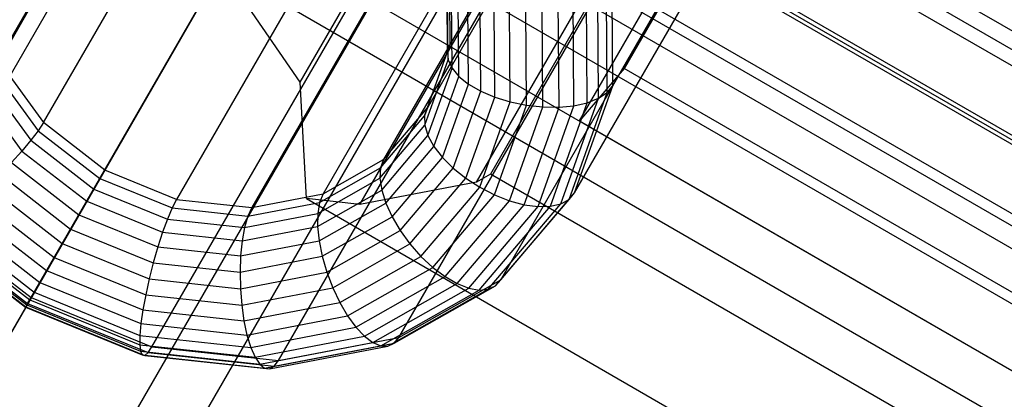
# Paper-space layout 'SW_Model_1' of a CAD drawing. Units: millimetres. Extents: x 69 to 223, y 27 to 181.
# Drawn here: x 124 to 125, y 73 to 73 of the extents above; entities that cross this region are included whole.
import ezdxf

# ---------------------------------------------------------------- set-up
doc = ezdxf.new("R2010")
doc.units = ezdxf.units.MM
doc.layers.add('SLD-0', color=179, linetype='Continuous')

psp = doc.layouts.new('SW_Model_1')

# ---------------------------------------------------------------- linework, layer by layer
at = {"layer": 'SLD-0', "color": 7}
for p, q in [((127.72799, 79.83722), (121.94958, 69.82872)), ((127.84716, 79.81835), (122.06741, 69.80755)), ((127.92574, 79.72919), (122.14467, 69.71608)), ((127.63001, 79.66752), (121.8516, 69.65901)), ((127.9177, 79.62196), (122.13608, 69.6079)), ((127.70859, 79.57835), (121.92885, 69.56755)), ((127.82776, 79.55948), (122.04669, 69.54637)), ((124.4188, 73.51886), (124.1413, 73.03822)), ((124.07361, 73.50573), (123.79611, 73.02509)), ((124.26577, 73.00653), (124.54327, 73.48717)), ((124.40143, 73.47018), (124.12393, 72.98953)), ((123.83029, 72.97836), (124.10779, 73.45901)), ((124.36795, 73.43079), (124.09045, 72.95015)), ((124.32164, 73.40456), (124.04414, 72.92391)), ((124.23651, 72.92453), (124.51401, 73.40518)), ((124.20948, 73.40029), (123.93198, 72.91965)), ((124.26704, 73.39405), (123.98954, 72.91341)), ((124.01946, 73.38636), (123.74196, 72.90572)), ((124.18013, 72.8582), (124.45763, 73.33884)), ((124.10214, 72.81402), (124.37964, 73.29466)), ((123.91324, 72.80683), (124.19074, 73.28748)), ((124.01017, 72.79632), (124.28767, 73.27697)), ((124.31933, 73.19394), (130.42131, 69.67096)), ((130.41605, 69.65957), (124.3121, 73.18368)), ((124.16143, 72.93289), (124.30132, 73.17519)), ((124.01038, 73.17287), (123.87711, 72.94203)), ((130.42251, 69.5866), (124.24568, 73.1528)), ((124.3495, 73.14973), (124.2745, 73.01982)), ((124.3495, 73.14973), (130.36794, 69.67498)), ((124.07234, 72.91575), (124.19501, 73.12823)), ((130.43326, 69.51472), (124.17805, 73.12617)), ((130.49868, 69.36614), (124.01667, 73.10853)), ((130.45615, 69.44192), (124.10356, 73.10959)), ((124.24028, 72.97958), (124.31528, 73.10948)), ((124.31528, 73.10948), (130.35019, 69.62523)), ((130.35313, 69.63032), (124.31823, 73.11458)), ((130.51355, 69.31668), (123.9664, 73.09668)), ((124.02653, 73.00925), (123.9664, 73.09668)), ((124.02653, 73.00925), (124.07864, 73.09951)), ((124.26577, 73.00653), (124.26503, 73.09616)), ((124.13932, 73.03242), (124.13888, 73.08599)), ((124.1413, 73.03822), (124.14086, 73.09143)), ((124.25481, 72.99696), (124.25409, 73.08521)), ((124.2614, 73.00134), (124.26067, 73.09062)), ((124.13982, 73.02624), (124.13937, 73.08084)), ((124.24625, 72.99356), (124.24554, 73.08012)), ((123.82082, 72.84453), (123.95104, 73.07008)), ((124.14276, 73.01991), (124.1423, 73.07619)), ((124.14804, 73.01367), (124.14755, 73.07222)), ((124.2246, 72.99017), (124.22393, 73.0717)), ((124.23605, 72.99126), (124.23536, 73.07556)), ((124.15544, 73.00777), (124.15494, 73.06908)), ((124.1647, 73.00243), (124.16417, 73.06689)), ((124.2471, 73.06884), (124.1721, 72.93894)), ((124.17545, 72.99786), (124.1749, 73.06573)), ((124.18728, 72.99422), (124.1867, 73.06565)), ((124.19974, 72.99167), (124.19912, 73.06665)), ((124.21233, 72.9903), (124.21169, 73.0687)), ((124.2471, 73.06884), (130.34909, 69.54586)), ((124.30048, 73.06482), (130.31892, 69.59007)), ((124.12184, 72.98342), (124.13932, 73.03242)), ((124.12393, 72.98953), (124.1413, 73.03822)), ((124.1413, 73.03822), (124.13932, 73.03242)), ((124.13932, 73.03242), (124.13982, 73.02624)), ((123.79611, 73.02509), (123.83029, 72.97836)), ((124.12199, 72.97629), (124.13982, 73.02624)), ((124.13982, 73.02624), (124.14276, 73.01991)), ((123.79186, 73.0192), (123.82627, 72.97217)), ((124.12439, 72.96842), (124.14276, 73.01991)), ((124.14276, 73.01991), (124.14804, 73.01367)), ((124.2745, 73.01982), (124.24028, 72.97958)), ((130.29294, 69.54507), (124.2745, 73.01982)), ((123.78564, 73.01277), (123.82071, 72.96483)), ((124.12892, 72.96011), (124.14804, 73.01367)), ((124.14804, 73.01367), (124.15544, 73.00777)), ((123.77766, 73.00602), (123.81382, 72.9566)), ((124.03138, 72.92019), (124.02653, 73.00925)), ((124.13543, 72.95168), (124.15544, 73.00777)), ((124.14366, 72.94346), (124.1647, 73.00243)), ((124.15544, 73.00777), (124.1647, 73.00243)), ((124.1647, 73.00243), (124.17545, 72.99786)), ((124.23651, 72.92453), (124.26577, 73.00653)), ((124.2614, 73.00134), (124.26577, 73.00653)), ((124.1533, 72.93577), (124.17545, 72.99786)), ((124.17545, 72.99786), (124.18728, 72.99422)), ((124.22601, 72.91623), (124.25481, 72.99696)), ((124.23226, 72.91966), (124.2614, 73.00134)), ((124.24625, 72.99356), (124.25481, 72.99696)), ((124.25481, 72.99696), (124.2614, 73.00134)), ((124.09045, 72.95015), (124.12393, 72.98953)), ((124.12393, 72.98953), (124.12184, 72.98342)), ((124.16397, 72.92889), (124.18728, 72.99422)), ((124.17526, 72.92309), (124.19974, 72.99167)), ((124.18675, 72.91859), (124.21233, 72.9903)), ((124.18728, 72.99422), (124.19974, 72.99167)), ((124.19798, 72.91557), (124.2246, 72.99017)), ((124.19974, 72.99167), (124.21233, 72.9903)), ((124.20853, 72.91415), (124.23605, 72.99126)), ((124.21233, 72.9903), (124.2246, 72.99017)), ((124.218, 72.91437), (124.24625, 72.99356)), ((124.2246, 72.99017), (124.23605, 72.99126)), ((124.23605, 72.99126), (124.24625, 72.99356)), ((124.08814, 72.94377), (124.12184, 72.98342)), ((124.12184, 72.98342), (124.12199, 72.97629)), ((124.24028, 72.97958), (130.27519, 69.49532)), ((123.82627, 72.97217), (123.82071, 72.96483)), ((123.83029, 72.97836), (123.82627, 72.97217)), ((123.82627, 72.97217), (123.8734, 72.9356)), ((123.87711, 72.94203), (123.83029, 72.97836)), ((124.08765, 72.93588), (124.12199, 72.97629)), ((124.12199, 72.97629), (124.12439, 72.96842)), ((123.82071, 72.96483), (123.81382, 72.9566)), ((123.82071, 72.96483), (123.86875, 72.92755)), ((124.08898, 72.92676), (124.12439, 72.96842)), ((124.12439, 72.96842), (124.12892, 72.96011)), ((124.09209, 72.91678), (124.12892, 72.96011)), ((124.12892, 72.96011), (124.13543, 72.95168)), ((123.81382, 72.9566), (123.80586, 72.94782)), ((123.81382, 72.9566), (123.86334, 72.91818)), ((124.04414, 72.92391), (124.09045, 72.95015)), ((124.09045, 72.95015), (124.08814, 72.94377)), ((124.09687, 72.90631), (124.13543, 72.95168)), ((124.13543, 72.95168), (124.14366, 72.94346)), ((123.80586, 72.94782), (123.85738, 72.90785)), ((123.87711, 72.94203), (123.8734, 72.9356)), ((123.93198, 72.91965), (123.87711, 72.94203)), ((124.04153, 72.91737), (124.08814, 72.94377)), ((124.08814, 72.94377), (124.08765, 72.93588)), ((124.10312, 72.89576), (124.14366, 72.94346)), ((124.14366, 72.94346), (124.1533, 72.93577)), ((123.79715, 72.93882), (123.85109, 72.89696)), ((123.8734, 72.9356), (123.86875, 72.92755)), ((123.8734, 72.9356), (123.92863, 72.91307)), ((124.04013, 72.90896), (124.08765, 72.93588)), ((124.08765, 72.93588), (124.08898, 72.92676)), ((124.1106, 72.88554), (124.1533, 72.93577)), ((124.1533, 72.93577), (124.16397, 72.92889)), ((124.1721, 72.93894), (124.16143, 72.93289)), ((130.27409, 69.41596), (124.1721, 72.93894)), ((123.78801, 72.92994), (123.84472, 72.88593)), ((123.86875, 72.92755), (123.86334, 72.91818)), ((123.86875, 72.92755), (123.92505, 72.90458)), ((124.04, 72.89902), (124.08898, 72.92676)), ((124.16143, 72.93289), (124.07234, 72.91575)), ((124.08898, 72.92676), (124.09209, 72.91678)), ((124.11904, 72.87603), (124.16397, 72.92889)), ((124.16397, 72.92889), (124.17526, 72.92309)), ((123.7788, 72.92152), (123.83852, 72.87519)), ((123.93198, 72.91965), (123.92863, 72.91307)), ((123.93198, 72.91965), (123.98954, 72.91341)), ((123.98954, 72.91341), (124.04414, 72.92391)), ((124.03138, 72.92019), (130.32821, 69.28471)), ((124.07234, 72.91575), (124.03138, 72.92019)), ((124.04414, 72.92391), (124.04153, 72.91737)), ((124.1281, 72.8676), (124.17526, 72.92309)), ((124.17526, 72.92309), (124.18675, 72.91859)), ((124.1761, 72.85359), (124.23226, 72.91966)), ((124.18013, 72.8582), (124.23651, 72.92453)), ((124.22601, 72.91623), (124.23226, 72.91966)), ((124.23226, 72.91966), (124.23651, 72.92453)), ((123.76988, 72.9139), (123.83271, 72.86514)), ((123.86334, 72.91818), (123.85738, 72.90785)), ((123.86334, 72.91818), (123.92138, 72.89451)), ((123.92863, 72.91307), (123.92505, 72.90458)), ((123.92863, 72.91307), (123.98657, 72.90679)), ((123.98657, 72.90679), (124.04153, 72.91737)), ((123.98954, 72.91341), (123.98657, 72.90679)), ((124.04153, 72.91737), (124.04013, 72.90896)), ((124.04115, 72.88792), (124.09209, 72.91678)), ((124.09209, 72.91678), (124.09687, 72.90631)), ((124.13744, 72.86057), (124.18675, 72.91859)), ((124.14669, 72.85523), (124.19798, 72.91557)), ((124.1555, 72.85176), (124.20853, 72.91415)), ((124.16354, 72.85031), (124.218, 72.91437)), ((124.1705, 72.85093), (124.22601, 72.91623)), ((124.18675, 72.91859), (124.19798, 72.91557)), ((124.19798, 72.91557), (124.20853, 72.91415)), ((124.20853, 72.91415), (124.218, 72.91437)), ((124.218, 72.91437), (124.22601, 72.91623)), ((123.74196, 72.90572), (123.82082, 72.84453)), ((123.76157, 72.90735), (123.82754, 72.85617)), ((123.85738, 72.90785), (123.85109, 72.89696)), ((123.85738, 72.90785), (123.91775, 72.88323)), ((123.92505, 72.90458), (123.92138, 72.89451)), ((123.92505, 72.90458), (123.98411, 72.89818)), ((123.98411, 72.89818), (124.04013, 72.90896)), ((123.98657, 72.90679), (123.98411, 72.89818)), ((124.04013, 72.90896), (124.04, 72.89902)), ((124.04352, 72.87609), (124.09687, 72.90631)), ((124.09687, 72.90631), (124.10312, 72.89576)), ((123.73911, 72.89771), (123.81674, 72.83747)), ((123.73964, 72.90093), (123.81819, 72.83998)), ((123.74808, 72.89846), (123.81982, 72.84279)), ((123.75421, 72.90214), (123.82318, 72.84862)), ((123.85109, 72.89696), (123.84472, 72.88593)), ((123.85109, 72.89696), (123.91431, 72.87118)), ((123.98225, 72.8879), (124.04, 72.89902)), ((123.98411, 72.89818), (123.98225, 72.8879)), ((124.04, 72.89902), (124.04115, 72.88792)), ((123.74038, 72.8962), (123.81653, 72.83711)), ((123.74341, 72.89646), (123.81757, 72.83891)), ((123.92138, 72.89451), (123.91775, 72.88323)), ((123.92138, 72.89451), (123.98225, 72.8879)), ((124.04703, 72.86399), (124.10312, 72.89576)), ((124.10312, 72.89576), (124.1106, 72.88554)), ((123.84472, 72.88593), (123.83852, 72.87519)), ((123.84472, 72.88593), (123.91118, 72.85882)), ((123.91775, 72.88323), (123.91431, 72.87118)), ((123.91775, 72.88323), (123.98107, 72.87636)), ((123.98107, 72.87636), (124.04115, 72.88792)), ((123.98225, 72.8879), (123.98107, 72.87636)), ((124.04115, 72.88792), (124.04352, 72.87609)), ((124.05155, 72.85208), (124.1106, 72.88554)), ((124.1106, 72.88554), (124.11904, 72.87603)), ((123.83852, 72.87519), (123.83271, 72.86514)), ((123.83852, 72.87519), (123.9085, 72.84664)), ((123.98107, 72.87636), (123.98061, 72.86399)), ((123.98061, 72.86399), (124.04352, 72.87609)), ((124.04352, 72.87609), (124.04703, 72.86399)), ((124.05689, 72.84082), (124.11904, 72.87603)), ((124.11904, 72.87603), (124.1281, 72.8676)), ((123.91431, 72.87118), (123.91118, 72.85882)), ((123.91431, 72.87118), (123.98061, 72.86399)), ((124.06286, 72.83064), (124.1281, 72.8676)), ((124.1281, 72.8676), (124.13744, 72.86057)), ((123.83271, 72.86514), (123.82754, 72.85617)), ((123.83271, 72.86514), (123.90636, 72.8351)), ((123.98061, 72.86399), (123.9809, 72.85126)), ((123.9809, 72.85126), (124.04703, 72.86399)), ((124.04703, 72.86399), (124.05155, 72.85208)), ((124.06922, 72.82194), (124.13744, 72.86057)), ((124.13744, 72.86057), (124.14669, 72.85523)), ((123.82754, 72.85617), (123.82318, 72.84862)), ((123.82754, 72.85617), (123.90484, 72.82463)), ((123.91118, 72.85882), (123.9085, 72.84664)), ((123.91118, 72.85882), (123.9809, 72.85126)), ((123.98191, 72.83868), (124.05155, 72.85208)), ((124.05155, 72.85208), (124.05689, 72.84082)), ((124.07574, 72.81504), (124.14669, 72.85523)), ((124.08215, 72.81021), (124.1555, 72.85176)), ((124.09841, 72.80958), (124.1761, 72.85359)), ((124.10214, 72.81402), (124.18013, 72.8582)), ((124.14669, 72.85523), (124.1555, 72.85176)), ((124.1555, 72.85176), (124.16354, 72.85031)), ((124.1705, 72.85093), (124.1761, 72.85359)), ((124.1761, 72.85359), (124.18013, 72.8582)), ((123.81819, 72.83998), (123.82082, 72.84453)), ((123.82318, 72.84862), (123.81982, 72.84279)), ((123.82082, 72.84453), (123.91324, 72.80683)), ((123.82318, 72.84862), (123.90401, 72.81565)), ((123.9085, 72.84664), (123.90636, 72.8351)), ((123.9085, 72.84664), (123.98191, 72.83868)), ((123.9809, 72.85126), (123.98191, 72.83868)), ((124.08822, 72.80764), (124.16354, 72.85031)), ((124.09371, 72.80743), (124.1705, 72.85093)), ((124.16354, 72.85031), (124.1705, 72.85093)), ((123.81757, 72.83891), (123.81653, 72.83711)), ((123.81653, 72.83711), (123.81674, 72.83747)), ((123.81653, 72.83711), (123.90579, 72.8007)), ((123.81674, 72.83747), (123.81819, 72.83998)), ((123.81674, 72.83747), (123.90773, 72.80036)), ((123.81982, 72.84279), (123.81757, 72.83891)), ((123.81757, 72.83891), (123.90449, 72.80345)), ((123.81819, 72.83998), (123.91025, 72.80243)), ((123.81982, 72.84279), (123.90389, 72.8085)), ((123.98191, 72.83868), (123.98361, 72.82672)), ((123.98361, 72.82672), (124.05689, 72.84082)), ((124.05689, 72.84082), (124.06286, 72.83064)), ((123.90636, 72.8351), (123.90484, 72.82463)), ((123.90636, 72.8351), (123.98361, 72.82672)), ((123.98593, 72.81584), (124.06286, 72.83064)), ((124.06286, 72.83064), (124.06922, 72.82194)), ((123.90484, 72.82463), (123.90401, 72.81565)), ((123.90484, 72.82463), (123.98593, 72.81584)), ((123.98361, 72.82672), (123.98593, 72.81584)), ((123.98879, 72.80646), (124.06922, 72.82194)), ((124.06922, 72.82194), (124.07574, 72.81504)), ((123.90401, 72.81565), (123.90389, 72.8085)), ((123.90401, 72.81565), (123.98879, 72.80646)), ((123.98593, 72.81584), (123.98879, 72.80646)), ((123.99208, 72.79894), (124.07574, 72.81504)), ((124.01017, 72.79632), (124.10214, 72.81402)), ((124.07574, 72.81504), (124.08215, 72.81021)), ((124.09841, 72.80958), (124.10214, 72.81402)), ((123.90389, 72.8085), (123.90449, 72.80345)), ((123.90389, 72.8085), (123.99208, 72.79894)), ((123.91025, 72.80243), (123.91324, 72.80683)), ((123.91324, 72.80683), (124.01017, 72.79632)), ((123.98879, 72.80646), (123.99208, 72.79894)), ((123.99566, 72.79357), (124.08215, 72.81021)), ((123.99941, 72.79055), (124.08822, 72.80764)), ((124.00317, 72.79001), (124.09371, 72.80743)), ((124.00681, 72.79196), (124.09841, 72.80958)), ((124.08215, 72.81021), (124.08822, 72.80764)), ((124.08822, 72.80764), (124.09371, 72.80743)), ((124.09371, 72.80743), (124.09841, 72.80958)), ((123.90449, 72.80345), (123.90579, 72.8007)), ((123.90449, 72.80345), (123.99566, 72.79357)), ((123.90579, 72.8007), (123.90773, 72.80036)), ((123.90579, 72.8007), (123.99941, 72.79055)), ((123.90773, 72.80036), (123.91025, 72.80243)), ((123.90773, 72.80036), (124.00317, 72.79001)), ((123.91025, 72.80243), (124.00681, 72.79196)), ((123.99208, 72.79894), (123.99566, 72.79357)), ((123.99566, 72.79357), (123.99941, 72.79055)), ((124.00317, 72.79001), (124.00681, 72.79196)), ((124.00681, 72.79196), (124.01017, 72.79632)), ((123.99941, 72.79055), (124.00317, 72.79001))]:
    psp.add_line(p, q, dxfattribs=at)

doc.saveas('drawing.dxf')
